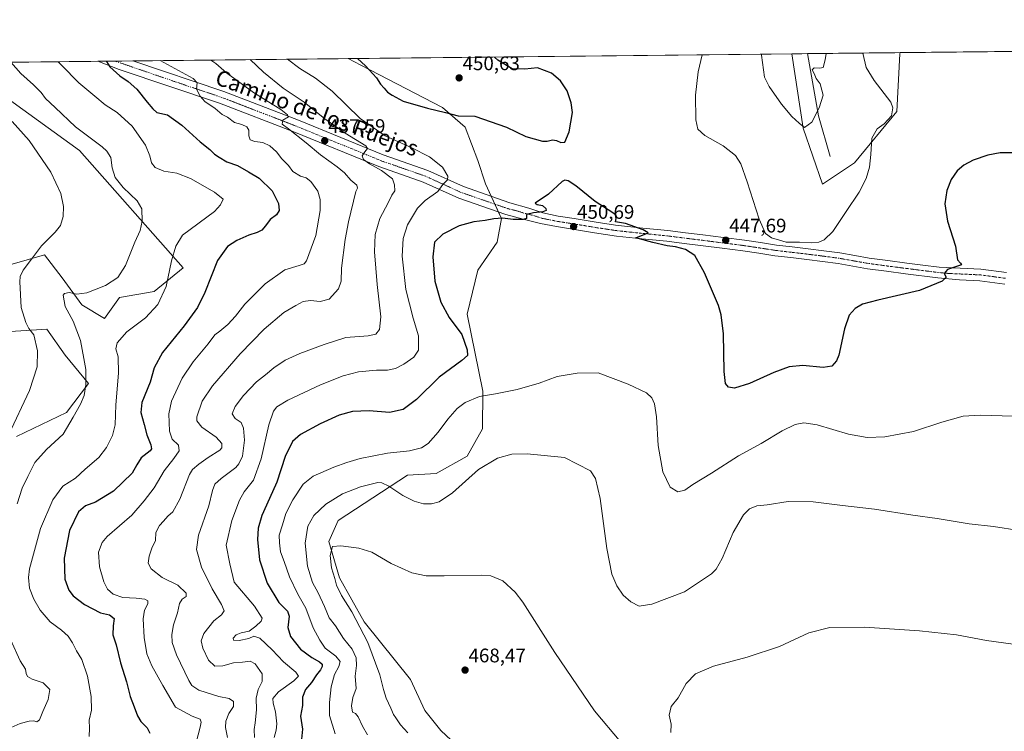
# Model space of a CAD drawing. Units: metres. Extents: x 574644 to 577220, y 4688018 to 4689533.
# Drawn here: x 575205 to 575706, y 4689170 to 4689533 of the extents above; entities that cross this region are included whole.
import ezdxf
from ezdxf.enums import TextEntityAlignment as Align

# ---------------------------------------------------------------- set-up
doc = ezdxf.new("R2010")
doc.units = ezdxf.units.M
doc.header["$MEASUREMENT"] = 0
doc.linetypes.add('TRAZO_Y_PUNTO', pattern=[1, 0.5, -0.25, 0, -0.25])
for name, color, linetype, lineweight in [('Camino', 19, 'Continuous', 0), ('Camino Cxs', 19, 'Continuous', 0), ('Camino eje', 39, 'TRAZO_Y_PUNTO', 13), ('Carátula', 7, 'Continuous', 5), ('Comarca CxS', 133, 'Continuous', 0), ('Comunidad Autónoma CxS', 142, 'Continuous', 0), ('Corriente natural lineal', 142, 'Continuous', 13), ('Cultivos herbáceos CxS', 92, 'Continuous', 0), ('Curva de nivel maestra', 36, 'Continuous', 30), ('Curva de nivel normal', 36, 'Continuous', 0), ('Matorral', 135, 'Continuous', 0), ('Matorral CxS', 135, 'Continuous', 0), ('Municipio CxS', 142, 'Continuous', 0), ('Provincia CxS', 1, 'Continuous', 0), ('Punto de cota en terreno', 7, 'Continuous', 0), ('Rótulo de punto de cota en terreno', 19, 'Continuous', 0), ('Texto cartográfico', 19, 'Continuous', 0)]:
    doc.layers.add(name, color=color, linetype=linetype, lineweight=lineweight)
doc.styles.add('Arial', font='txt', dxfattribs={"height": 0.2})

# ---------------------------------------------------------------- blocks, each defined once
blk = doc.blocks.new('*U150')
at = {"layer": 'Cultivos herbáceos CxS', "color": 92, "linetype": 'Continuous', "lineweight": 0}
for points in [[(575183.83, 4689372.97, 405.2), (575218.48, 4689375.28, 411.28), (575227.85, 4689361.96, 412.39), (575239.6, 4689347.6, 415.13), (575228.48, 4689332.74, 413.78), (575203.08, 4689320.58, 410.58)], [(575193.17, 4689496.56, 411.07), (575235.12, 4689466.34, 413.06), (575235.12, 4689466.34, 413.06), (575287.87, 4689406.48, 421.41), (575273.15, 4689394.53, 418.37), (575255.44, 4689391.45, 416.17), (575247.74, 4689380.67, 417.61), (575236.19, 4689387.6, 415.87), (575226.18, 4689401.47, 413.49), (575217.21, 4689413.2, 410.63), (575199.61, 4689408.02, 408.38)]]:
    blk.add_polyline3d(points, dxfattribs=at)
blk = doc.blocks.new('*U151')
at = {"layer": 'Matorral CxS', "color": 135, "linetype": 'Continuous', "lineweight": 0}
blk.add_polyline3d([(575629.64, 4689460, 443.8), (575613.45, 4689449.18, 442.78), (575603.46, 4689477.72, 440.14), (575597.7, 4689515.55, 437.85), (575652.85, 4689516.15, 447.62), (575652.74, 4689515.47, 447.61), (575651.2, 4689486.2, 445.23), (575629.64, 4689460, 443.8)], close=True, dxfattribs=at)
for points in [[(575203.08, 4689320.58, 410.58), (575228.48, 4689332.74, 413.78), (575239.6, 4689347.6, 415.13), (575227.85, 4689361.96, 412.39), (575218.48, 4689375.28, 411.28), (575183.83, 4689372.97, 405.2)], [(575199.61, 4689408.02, 408.38), (575217.21, 4689413.2, 410.63), (575226.18, 4689401.47, 413.49), (575236.19, 4689387.6, 415.87), (575247.74, 4689380.67, 417.61), (575255.44, 4689391.45, 416.17), (575273.15, 4689394.53, 418.37), (575287.87, 4689406.48, 421.41), (575235.12, 4689466.34, 413.06), (575193.17, 4689496.56, 411.07)], [(575186.05, 4689511.11, 411.94), (575371.94, 4689513.11, 449.42), (575378.25, 4689509.69, 449.69), (575419.83, 4689488.13, 450.13), (575431.37, 4689478.11, 449.79), (575437.86, 4689461.23, 448.17), (575441.77, 4689449.22, 447.89), (575449.94, 4689431.63, 449.71), (575447.66, 4689419.51, 451.69), (575437.92, 4689405.32, 452.71), (575432.53, 4689382.98, 451.72), (575432.53, 4689382.98, 451.72), (575440.41, 4689343.73, 454.43), (575440.23, 4689324.43, 457.88), (575432.53, 4689310.57, 458.93), (575416.74, 4689301.71, 458.05), (575402.11, 4689300.94, 457.98), (575366.7, 4689277.83, 463.41), (575362.07, 4689267.04, 464.43), (575367.46, 4689248.56, 465.57), (575380.07, 4689226.11, 466.13), (575403.58, 4689196.76, 468.76), (575410.91, 4689181.03, 468.95), (575419.05, 4689170.75, 469.76), (575442.15, 4689149.18, 469.59)]]:
    blk.add_polyline3d(points, dxfattribs=at)
blk = doc.blocks.new('*U154')
at = {"layer": 'Curva de nivel normal', "color": 36, "linetype": 'Continuous', "lineweight": 0}
for points in [[(575301.88, 4689512.36, 435), (575304.45, 4689510.6, 435), (575309.86, 4689505.92, 435), (575323.68, 4689495.82, 435), (575337.5, 4689487.22, 435), (575340.9, 4689484.51, 435), (575341.46, 4689483.44, 435), (575338.65, 4689481.74, 435), (575338.19, 4689479.78, 435), (575341.49, 4689477.26, 435), (575350.48, 4689470.24, 435), (575357.7, 4689464.06, 435), (575366.33, 4689458.03, 435), (575370.02, 4689454.99, 435), (575373.17, 4689451.24, 435), (575376.24, 4689448.69, 435), (575376.57, 4689447.12, 435), (575375.75, 4689445.48, 435), (575371.99, 4689429.94, 435), (575370.41, 4689420.94, 435), (575368.5, 4689406.28, 435), (575368.37, 4689399.76, 435), (575367, 4689395.79, 435), (575362.21, 4689390.55, 435), (575357.61, 4689389.4, 435), (575352.64, 4689389.82, 435), (575348.88, 4689389.32, 435), (575345.23, 4689387.34, 435), (575339.07, 4689383.68, 435), (575329.12, 4689375.26, 435), (575316.84, 4689362.73, 435), (575302.79, 4689346.4, 435), (575297.51, 4689338.59, 435), (575294.8, 4689330.51, 435), (575294.89, 4689328.48, 435), (575297.36, 4689325.26, 435), (575304.61, 4689320.24, 435), (575307.56, 4689317.02, 435), (575307.48, 4689314.8, 435), (575306.56, 4689313.57, 435), (575300.55, 4689309.79, 435), (575295.76, 4689306.43, 435), (575292.68, 4689303.82, 435), (575291.05, 4689301.23, 435), (575286.19, 4689288.58, 435), (575282.58, 4689282.21, 435), (575279.98, 4689279.93, 435), (575277.87, 4689277.48, 435), (575275.74, 4689275.24, 435), (575274, 4689271.63, 435), (575273.71, 4689267.63, 435), (575271.87, 4689263.63, 435), (575270.5, 4689259.64, 435), (575270.11, 4689255.99, 435), (575271.48, 4689253.1, 435), (575277.21, 4689248.75, 435), (575285.08, 4689244.82, 435), (575289.45, 4689240.71, 435), (575289.46, 4689239.07, 435), (575287.3, 4689237.62, 435), (575285.97, 4689235.42, 435), (575284.9, 4689230.69, 435), (575282.86, 4689224.6, 435), (575282.01, 4689219.72, 435), (575282.24, 4689215.62, 435), (575284.44, 4689209.28, 435), (575290.69, 4689196.22, 435), (575292.24, 4689193.69, 435), (575295.84, 4689191.26, 435), (575305.95, 4689188.04, 435), (575311.27, 4689187.02, 435), (575313.49, 4689185.5, 435), (575313.4, 4689183, 435), (575311.19, 4689179.46, 435), (575309.56, 4689175.46, 435), (575309.43, 4689172.38, 435), (575310.36, 4689167.18, 435)], [(575301.88, 4689512.36, 435)]]:
    blk.add_polyline3d(points, dxfattribs=at)
blk = doc.blocks.new('*U160')
at = {"layer": 'Curva de nivel normal', "color": 36, "linetype": 'Continuous', "lineweight": 0}
for points in [[(575224.23, 4689511.52, 420), (575225.96, 4689509.72, 420), (575234.74, 4689500.72, 420), (575242.96, 4689494.02, 420), (575248.07, 4689489.57, 420), (575254.19, 4689485.7, 420), (575261.88, 4689478.74, 420), (575268.65, 4689468.95, 420), (575270.9, 4689463.61, 420), (575271.69, 4689459.94, 420), (575273.56, 4689457.61, 420), (575277.96, 4689455.82, 420), (575284.57, 4689454.71, 420), (575291.6, 4689451.99, 420), (575303.88, 4689445.14, 420), (575308.14, 4689441.51, 420), (575306.91, 4689438.58, 420), (575303.88, 4689435.14, 420), (575287.52, 4689423.12, 420), (575284.06, 4689417.49, 420), (575281.95, 4689410.09, 420), (575279.15, 4689397, 420), (575274.94, 4689387.9, 420), (575268.76, 4689381.09, 420), (575259.2, 4689373.9, 420), (575254.32, 4689368.29, 420), (575253.51, 4689365.29, 420), (575254.72, 4689361.21, 420), (575254.97, 4689352.86, 420), (575253.56, 4689336.69, 420), (575253.22, 4689326.49, 420), (575251.86, 4689321.1, 420), (575248.88, 4689315, 420), (575244.89, 4689309.87, 420), (575237.95, 4689304, 420), (575233.1, 4689299.39, 420), (575226.64, 4689295.23, 420), (575221.42, 4689288.3, 420), (575215.28, 4689273.7, 420), (575209.66, 4689253.14, 420), (575209.07, 4689248.66, 420), (575209.59, 4689243.37, 420), (575211.78, 4689237.68, 420), (575215.07, 4689232.17, 420), (575220.2, 4689226.1, 420), (575225.9, 4689221.87, 420), (575229.24, 4689218.91, 420), (575231.58, 4689215.44, 420), (575233.55, 4689211.32, 420), (575236.22, 4689206.96, 420), (575239.1, 4689198.5, 420), (575241.05, 4689188.12, 420), (575241.1, 4689181.22, 420), (575240.04, 4689175.97, 420), (575240.12, 4689171.95, 420), (575239.96, 4689167.72, 420)], [(575224.23, 4689511.52, 420)]]:
    blk.add_polyline3d(points, dxfattribs=at)
blk = doc.blocks.new('*U162')
at = {"layer": 'Curva de nivel normal', "color": 36, "linetype": 'Continuous', "lineweight": 0}
for points in [[(575276.18, 4689512.08, 430), (575292.93, 4689502.96, 430), (575294.96, 4689500.69, 430), (575294.7, 4689497.62, 430), (575296.53, 4689493.94, 430), (575298.89, 4689491.25, 430), (575304.17, 4689487.68, 430), (575307.74, 4689484.62, 430), (575310.38, 4689483.22, 430), (575313.92, 4689480.48, 430), (575317.65, 4689479.58, 430), (575320.22, 4689478.33, 430), (575321.21, 4689476.73, 430), (575321.28, 4689473.83, 430), (575321.96, 4689471.66, 430), (575324.34, 4689470.8, 430), (575328.5, 4689470.31, 430), (575331.97, 4689468.68, 430), (575335.29, 4689465.58, 430), (575338.15, 4689462.08, 430), (575341.4, 4689458.66, 430), (575343.64, 4689455.62, 430), (575347.54, 4689453.13, 430), (575350.45, 4689452.36, 430), (575352.94, 4689450.44, 430), (575356.39, 4689445.56, 430), (575357.56, 4689441.28, 430), (575357.64, 4689435.64, 430), (575355.44, 4689422.94, 430), (575350.7, 4689410.02, 430), (575349.51, 4689408.47, 430), (575346.92, 4689407.72, 430), (575339.55, 4689405.5, 430), (575329.55, 4689398.36, 430), (575319.33, 4689388.06, 430), (575314.51, 4689381.83, 430), (575310.68, 4689377.62, 430), (575306.45, 4689374.16, 430), (575303.9, 4689372.34, 430), (575300.55, 4689367.76, 430), (575292.88, 4689358.6, 430), (575287.37, 4689350.28, 430), (575281.93, 4689338.62, 430), (575280.52, 4689332.11, 430), (575280.89, 4689323.26, 430), (575282.3, 4689319.21, 430), (575285.43, 4689316.09, 430), (575285.84, 4689313.33, 430), (575283.12, 4689309.32, 430), (575278.15, 4689303.08, 430), (575273.01, 4689294.38, 430), (575268.06, 4689287.85, 430), (575261.66, 4689280.51, 430), (575249.23, 4689269.61, 430), (575246.67, 4689266.58, 430), (575244.71, 4689261.62, 430), (575245.19, 4689254.23, 430), (575247.38, 4689246.46, 430), (575249.31, 4689242.8, 430), (575252.18, 4689240.27, 430), (575257.06, 4689238.55, 430), (575263.99, 4689238.24, 430), (575268.33, 4689237.63, 430), (575269.8, 4689236.8, 430), (575269.87, 4689235.23, 430), (575268.2, 4689232.08, 430), (575267.45, 4689227.6, 430), (575267.97, 4689218.12, 430), (575269.43, 4689209.85, 430), (575271.9, 4689203.64, 430), (575277.53, 4689193.77, 430), (575283.89, 4689182.73, 430), (575292.49, 4689178.07, 430), (575296.48, 4689176.63, 430), (575297.03, 4689175.04, 430), (575296.58, 4689172.48, 430), (575292.32, 4689156.14, 430)], [(575276.18, 4689512.08, 430)]]:
    blk.add_polyline3d(points, dxfattribs=at)
blk = doc.blocks.new('*U163')
at = {"layer": 'Curva de nivel normal', "color": 36, "linetype": 'Continuous', "lineweight": 0}
for points in [[(575321.93, 4689512.57, 440), (575328.76, 4689506.12, 440), (575338.76, 4689497.99, 440), (575349.42, 4689490.94, 440), (575359.99, 4689482.39, 440), (575370.42, 4689475.15, 440), (575380.88, 4689468.65, 440), (575381.67, 4689467.3, 440), (575380.27, 4689465.63, 440), (575379.06, 4689463.61, 440), (575379.71, 4689461.62, 440), (575382.66, 4689459.47, 440), (575388.77, 4689456.16, 440), (575394.46, 4689451.86, 440), (575395.39, 4689448.76, 440), (575395.55, 4689445.82, 440), (575394.09, 4689443.45, 440), (575392.18, 4689439.64, 440), (575388.02, 4689431.7, 440), (575385.65, 4689423.45, 440), (575385.32, 4689414.72, 440), (575386.65, 4689398.05, 440), (575388.53, 4689381.46, 440), (575387.77, 4689375.03, 440), (575385.93, 4689372.65, 440), (575382.08, 4689371.93, 440), (575370.72, 4689370.97, 440), (575359.72, 4689367.44, 440), (575347.33, 4689362.91, 440), (575339.78, 4689359.44, 440), (575334.03, 4689355.62, 440), (575329.84, 4689351.92, 440), (575325.21, 4689348.4, 440), (575318.55, 4689341.53, 440), (575314.28, 4689335.82, 440), (575312.81, 4689332.19, 440), (575314.27, 4689329.67, 440), (575317.34, 4689327.62, 440), (575318.65, 4689324.88, 440), (575319.08, 4689318.65, 440), (575318, 4689310.47, 440), (575316.26, 4689306.57, 440), (575314.6, 4689304.78, 440), (575307.21, 4689299.19, 440), (575304.04, 4689296.24, 440), (575302.87, 4689293.08, 440), (575300.85, 4689285.3, 440), (575295.63, 4689270.34, 440), (575294.6, 4689262.92, 440), (575297.18, 4689253.93, 440), (575302.57, 4689242.99, 440), (575307.39, 4689234.96, 440), (575308.66, 4689231.68, 440), (575307.43, 4689229.68, 440), (575303.46, 4689226.73, 440), (575298.32, 4689220.12, 440), (575296.94, 4689216.46, 440), (575297.8, 4689212.78, 440), (575300.76, 4689206.55, 440), (575304.02, 4689203.62, 440), (575308.13, 4689203.79, 440), (575313.53, 4689205.2, 440), (575318, 4689205.66, 440), (575322.03, 4689206.12, 440), (575324.54, 4689204.76, 440), (575328.12, 4689199.58, 440), (575328.06, 4689195.82, 440), (575326.05, 4689191.71, 440), (575325.02, 4689187.3, 440), (575325.11, 4689181.3, 440), (575324.59, 4689174.64, 440), (575324.03, 4689171.31, 440), (575324.25, 4689167.25, 440)], [(575321.93, 4689512.57, 440)], [(575615.21, 4689515.74, 440), (575614.78, 4689512.5, 440), (575613.72, 4689508.57, 440), (575611.96, 4689508.19, 440), (575609.2, 4689508.33, 440), (575608.07, 4689507.44, 440), (575609.08, 4689505.51, 440), (575610.22, 4689503, 440), (575612.19, 4689500.17, 440), (575613.07, 4689497.08, 440), (575613.65, 4689494.56, 440), (575611.61, 4689488.06, 440), (575607.9, 4689480.64, 440), (575604.2, 4689478.05, 440), (575601.5, 4689480.28, 440), (575597.77, 4689483.63, 440), (575592.41, 4689489.83, 440), (575586.13, 4689498.83, 440), (575583.86, 4689503.61, 440), (575582.25, 4689514.86, 440), (575582.22, 4689515.38, 440)]]:
    blk.add_polyline3d(points, dxfattribs=at)
blk = doc.blocks.new('*U164')
at = {"layer": 'Curva de nivel normal', "color": 36, "linetype": 'Continuous', "lineweight": 0}
for points in [[(575341.05, 4689512.78, 445), (575347.31, 4689508.04, 445), (575355.26, 4689503.18, 445), (575363.67, 4689496.53, 445), (575377.98, 4689482.58, 445), (575390.62, 4689473.83, 445), (575403.88, 4689467.88, 445), (575413.25, 4689463, 445), (575419.87, 4689457.71, 445), (575422.54, 4689453.28, 445), (575422.44, 4689451.38, 445), (575420.02, 4689449.04, 445), (575417.59, 4689445.34, 445), (575411.06, 4689440.88, 445), (575407.08, 4689436.88, 445), (575402.05, 4689428.4, 445), (575399.93, 4689421.46, 445), (575399.44, 4689412.51, 445), (575401.2, 4689395.39, 445), (575404.97, 4689380.83, 445), (575407.71, 4689371.87, 445), (575407.71, 4689364.64, 445), (575405.23, 4689360.99, 445), (575400.21, 4689357.4, 445), (575395.96, 4689355.2, 445), (575391.89, 4689354.37, 445), (575386.3, 4689354.44, 445), (575377.16, 4689353.52, 445), (575369.31, 4689351.4, 445), (575357.82, 4689346.88, 445), (575341.12, 4689339.1, 445), (575335.52, 4689335.68, 445), (575333.82, 4689333.43, 445), (575331.55, 4689326.56, 445), (575327.55, 4689309.26, 445), (575323.66, 4689298.37, 445), (575318.91, 4689292.34, 445), (575316.46, 4689288.06, 445), (575312.56, 4689277.78, 445), (575309.8, 4689265.21, 445), (575311.59, 4689255.62, 445), (575313.88, 4689246.38, 445), (575324.14, 4689234.13, 445), (575328, 4689227.96, 445), (575327.5, 4689226.4, 445), (575324.84, 4689223.86, 445), (575321.44, 4689221.39, 445), (575317.31, 4689220.49, 445), (575314.77, 4689219.45, 445), (575313.25, 4689217.82, 445), (575313.46, 4689216.82, 445), (575316.4, 4689216.6, 445), (575321.21, 4689217.62, 445), (575323.88, 4689218.79, 445), (575326.84, 4689217.84, 445), (575333.11, 4689211.93, 445), (575338.86, 4689205.84, 445), (575345.3, 4689200.5, 445), (575346.62, 4689198.49, 445), (575344.17, 4689196.14, 445), (575336.35, 4689190.46, 445), (575333.54, 4689187.15, 445), (575333.62, 4689184.71, 445), (575334.88, 4689180.3, 445), (575335.48, 4689174.24, 445), (575335.14, 4689170.9, 445), (575334.26, 4689167.23, 445)], [(575633.95, 4689515.94, 445), (575635.68, 4689508.56, 445), (575639.6, 4689501.9, 445), (575648.14, 4689490.94, 445), (575649.26, 4689488.01, 445), (575648.44, 4689483.94, 445), (575644.72, 4689479.94, 445), (575641.26, 4689477.28, 445), (575638.46, 4689472.61, 445), (575637.9, 4689464.28, 445), (575637.29, 4689457.71, 445), (575635.59, 4689452.02, 445), (575631.96, 4689445.04, 445), (575625.35, 4689435.28, 445), (575618.68, 4689425.07, 445), (575614.26, 4689420.76, 445), (575611.53, 4689419.54, 445), (575607.54, 4689419.23, 445), (575601.59, 4689419.54, 445), (575594.88, 4689419.62, 445), (575591.39, 4689420.54, 445), (575587.39, 4689421.77, 445), (575584.39, 4689423.94, 445), (575581.13, 4689431.29, 445), (575574.97, 4689450.38, 445), (575571.87, 4689459.42, 445), (575569.15, 4689463.74, 445), (575562.85, 4689468.62, 445), (575553.48, 4689473.96, 445), (575549.84, 4689477.24, 445), (575548.88, 4689481.9, 445), (575548.68, 4689494.56, 445), (575550.08, 4689506.4, 445), (575552.09, 4689515.06, 445)], [(575341.05, 4689512.78, 445)]]:
    blk.add_polyline3d(points, dxfattribs=at)
blk = doc.blocks.new('*U166')
at = {"layer": 'Curva de nivel normal', "color": 36, "linetype": 'Continuous', "lineweight": 0}
blk.add_polyline3d([(575200.84, 4689481.12, 410), (575209.4, 4689471.34, 410), (575220.4, 4689455.3, 410), (575225.52, 4689444.35, 410), (575226.87, 4689437.81, 410), (575226.7, 4689432.66, 410), (575225.32, 4689428.12, 410), (575222.6, 4689424.61, 410), (575215.67, 4689417.78, 410), (575210.72, 4689410.87, 410), (575206.46, 4689405.4, 410), (575204.94, 4689402.1, 410), (575204.64, 4689399.36, 410), (575205.35, 4689386.36, 410), (575207.76, 4689378.68, 410), (575209.2, 4689375.68, 410), (575211.77, 4689372.33, 410), (575213.73, 4689364.23, 410), (575213.51, 4689356.02, 410), (575209.54, 4689344.03, 410), (575199, 4689321.31, 410)], dxfattribs=at)
blk = doc.blocks.new('*U167')
at = {"layer": 'Curva de nivel normal', "color": 36, "linetype": 'Continuous', "lineweight": 0}
for points in [[(575200.18, 4689511.26, 415), (575205.28, 4689505.47, 415), (575211.6, 4689499.78, 415), (575215.5, 4689495.89, 415), (575217.8, 4689492.86, 415), (575222.66, 4689488.19, 415), (575233.04, 4689478.34, 415), (575246.54, 4689468.08, 415), (575249.05, 4689465.9, 415), (575250.99, 4689462.71, 415), (575251.68, 4689457.4, 415), (575253.21, 4689452.6, 415), (575257.38, 4689447.4, 415), (575264.5, 4689440.56, 415), (575266.86, 4689436.58, 415), (575266.9, 4689430.28, 415), (575266.04, 4689425.61, 415), (575263.26, 4689419.61, 415), (575258.42, 4689407.62, 415), (575254.65, 4689401.62, 415), (575248.38, 4689397.52, 415), (575238.73, 4689393.74, 415), (575233.78, 4689393.09, 415), (575229.87, 4689393.88, 415), (575227.41, 4689393.5, 415), (575226.68, 4689392.6, 415), (575227.73, 4689386.82, 415), (575231.89, 4689379.26, 415), (575235.6, 4689369.55, 415), (575237.3, 4689360.25, 415), (575238.24, 4689354.63, 415), (575238.33, 4689346.97, 415), (575237.42, 4689341.44, 415), (575235.5, 4689336.96, 415), (575231.89, 4689330.48, 415), (575226.83, 4689321.69, 415), (575218.3, 4689313.91, 415), (575212.32, 4689307.29, 415), (575208.85, 4689300.19, 415), (575205.96, 4689294.23, 415), (575203.29, 4689286.2, 415)], [(575199.98, 4689217.18, 415), (575204.86, 4689206.27, 415), (575207.6, 4689202.04, 415), (575207.9, 4689199.78, 415), (575208.56, 4689198.24, 415), (575210.89, 4689196.94, 415), (575216.52, 4689195.05, 415), (575220.03, 4689191.63, 415), (575219.14, 4689186.55, 415), (575216.41, 4689180.46, 415), (575214.68, 4689176.2, 415), (575213.34, 4689175.26, 415), (575211.89, 4689175.67, 415), (575209.39, 4689175.58, 415), (575204.8, 4689174.37, 415), (575200.35, 4689172.27, 415)]]:
    blk.add_polyline3d(points, dxfattribs=at)
blk = doc.blocks.new('*U169')
at = {"layer": 'Curva de nivel maestra', "color": 36, "linetype": 'Continuous', "lineweight": 30}
for points in [[(575376.58, 4689513.16, 450), (575380.76, 4689509.49, 450), (575386.22, 4689503.28, 450), (575388.3, 4689500.03, 450), (575390.27, 4689498.03, 450), (575391.97, 4689496.04, 450), (575394.21, 4689494.52, 450), (575399.82, 4689491.44, 450), (575412.32, 4689487.78, 450), (575421.48, 4689485.67, 450), (575427.87, 4689483.94, 450), (575436.32, 4689483.84, 450), (575452.5, 4689478.12, 450), (575462.36, 4689473.4, 450), (575470.89, 4689471.04, 450), (575473.24, 4689470.98, 450), (575475.92, 4689471.66, 450), (575478, 4689471.41, 450), (575480.2, 4689470.37, 450), (575482.2, 4689470.61, 450), (575484.42, 4689475.75, 450), (575486.05, 4689485.61, 450), (575485.38, 4689490.52, 450), (575483.36, 4689496.75, 450), (575480.03, 4689501.86, 450), (575475.44, 4689505.76, 450), (575468.25, 4689508.34, 450), (575461.79, 4689507.78, 450), (575455.28, 4689507.96, 450), (575448.05, 4689512.3, 450), (575446.3, 4689513.92, 450)], [(575376.58, 4689513.16, 450)]]:
    blk.add_polyline3d(points, dxfattribs=at)
blk = doc.blocks.new('*U170')
at = {"layer": 'Curva de nivel maestra', "color": 36, "linetype": 'Continuous', "lineweight": 30}
for points in [[(575248.96, 4689511.79, 425), (575248.89, 4689511.61, 425), (575250.56, 4689508.96, 425), (575255.6, 4689504.36, 425), (575259.91, 4689501.42, 425), (575264.28, 4689497.5, 425), (575269.58, 4689490.94, 425), (575272.48, 4689487.6, 425), (575274.47, 4689485.66, 425), (575279.93, 4689484.45, 425), (575287.22, 4689479.23, 425), (575296.47, 4689470.73, 425), (575301.5, 4689466.8, 425), (575303.88, 4689464.46, 425), (575306.21, 4689462.92, 425), (575310.14, 4689460.49, 425), (575315.48, 4689458.63, 425), (575321.1, 4689455.39, 425), (575326.48, 4689452.14, 425), (575333.17, 4689445.8, 425), (575336.44, 4689439.34, 425), (575336.72, 4689435.79, 425), (575335.41, 4689433.57, 425), (575332.21, 4689431.12, 425), (575329.83, 4689427.9, 425), (575327.87, 4689425.74, 425), (575325.53, 4689424.46, 425), (575321.28, 4689423.2, 425), (575315.16, 4689420.46, 425), (575310.48, 4689417.32, 425), (575305.33, 4689410.18, 425), (575298.88, 4689393.98, 425), (575295.21, 4689386.23, 425), (575288.44, 4689376.95, 425), (575277.29, 4689363.39, 425), (575273.14, 4689355.61, 425), (575271.06, 4689348.32, 425), (575266.88, 4689337.92, 425), (575266.27, 4689332.79, 425), (575268.07, 4689326.65, 425), (575269.28, 4689321.38, 425), (575271.41, 4689316.29, 425), (575271.74, 4689314.21, 425), (575271.07, 4689313.29, 425), (575266.49, 4689309.66, 425), (575264.34, 4689306.1, 425), (575261.94, 4689301.95, 425), (575252.36, 4689292.73, 425), (575243.3, 4689287.03, 425), (575238.05, 4689285.25, 425), (575234.64, 4689282.26, 425), (575229.98, 4689272.63, 425), (575227.24, 4689258.54, 425), (575227.61, 4689247.92, 425), (575229.57, 4689242.2, 425), (575231.85, 4689239.31, 425), (575237.68, 4689234.94, 425), (575245.79, 4689230.73, 425), (575250.3, 4689229.63, 425), (575252.65, 4689227.77, 425), (575252.26, 4689224.02, 425), (575251.98, 4689219.58, 425), (575253.79, 4689214.36, 425), (575255.93, 4689205.28, 425), (575258.96, 4689195.58, 425), (575260.83, 4689188.1, 425), (575262.98, 4689182.82, 425), (575264.55, 4689178.19, 425), (575266.38, 4689175.35, 425), (575269.56, 4689172.13, 425), (575270.92, 4689169.35, 425)], [(575248.96, 4689511.79, 425)]]:
    blk.add_polyline3d(points, dxfattribs=at)
blk = doc.blocks.new('5PATER')
at = {"layer": 'Carátula', "linetype": 'Continuous', "lineweight": 5}
h = blk.add_hatch(color=250, dxfattribs=at)
edge = h.paths.add_edge_path()
edge.add_ellipse((0, 0.01), major_axis=(-1.33, -1.34), ratio=0.999422, start_angle=0, end_angle=360)
blk = doc.blocks.new('*U173')
at = {"layer": 'Camino Cxs', "color": 19, "linetype": 'Continuous', "lineweight": 0}
blk.add_polyline3d([(575706.12, 4689398.19, 451.37), (575693.53, 4689399.9, 450.72), (575683.12, 4689400.36, 450.44), (575672.03, 4689401.4, 449.8), (575655.57, 4689403.48, 448.41), (575645.9, 4689404.73, 448.01), (575636.24, 4689406.05, 447.61), (575628.82, 4689407.35, 447), (575621.39, 4689408.66, 446.35), (575613.41, 4689409.74, 446.05), (575605.42, 4689410.75, 445.7), (575597.27, 4689411.69, 445.58), (575589.13, 4689412.66, 445.77), (575580.97, 4689413.91, 446.11), (575572.82, 4689415.15, 446.8), (575562.25, 4689416.5, 448.05), (575542.89, 4689418.94, 449.09), (575534.08, 4689420.04, 449.61), (575521.31, 4689421.34, 450.25), (575508.54, 4689422.68, 450.26), (575497.31, 4689424.35, 450.36), (575486.1, 4689426.21, 450.75), (575477.88, 4689427.48, 450.51), (575469.74, 4689429.11, 450.36), (575460.95, 4689431.38, 450.22), (575452.15, 4689433.65, 449.16), (575428.19, 4689441.96, 446.66), (575410.09, 4689450.22, 443.55), (575387.46, 4689458.09, 440.49), (575344.23, 4689475.75, 434.74), (575306.39, 4689490.36, 430.76), (575255.26, 4689507.52, 425.4), (575244.45, 4689511.73, 424.11), (575244.43, 4689511.74, 424.11), (575262.16, 4689511.93, 426.15), (575308.55, 4689496.35, 431.39), (575346.58, 4689481.67, 435.94), (575389.71, 4689464.06, 440.94), (575412.47, 4689456.14, 443.71), (575430.56, 4689447.88, 446.01), (575454.24, 4689439.67, 449.02), (575463.85, 4689436.88, 449.66), (575470.97, 4689434.46, 450.14), (575478.84, 4689432.88, 450.17), (575486.97, 4689431.62, 450.24), (575498.16, 4689429.77, 450.36), (575507.96, 4689428.31, 450.13), (575521.87, 4689426.79, 449.76), (575534.7, 4689425.49, 449.42), (575543.57, 4689424.38, 449.11), (575552.37, 4689423.27, 448.29), (575562.94, 4689421.94, 447.56), (575573.58, 4689420.58, 446.6), (575581.8, 4689419.33, 446), (575589.87, 4689418.1, 445.72), (575597.91, 4689417.14, 445.32), (575606.08, 4689416.19, 445.46), (575614.12, 4689415.18, 445.86), (575622.24, 4689414.08, 446.33), (575629.77, 4689412.75, 446.62), (575637.08, 4689411.47, 447.11), (575646.62, 4689410.17, 447.95), (575656.26, 4689408.92, 448.54), (575664.49, 4689407.88, 448.95), (575672.72, 4689406.85, 449.32), (575683.39, 4689406.37, 450.09), (575694.06, 4689405.9, 450.77), (575706.97, 4689404.15, 451.11)], dxfattribs=at)
blk = doc.blocks.new('*U175')
at = {"layer": 'Camino eje', "color": 39, "linetype": 'TRAZO_Y_PUNTO', "lineweight": 13}
blk.add_polyline3d([(575706.55, 4689401.17, 451.15), (575693.8, 4689402.9, 450.77), (575683.26, 4689403.37, 450.44), (575677.92, 4689403.61, 450.07), (575672.38, 4689404.13, 449.67), (575668.26, 4689404.64, 449.37), (575655.92, 4689406.2, 448.49), (575646.26, 4689407.45, 448.1), (575636.66, 4689408.76, 447.44), (575629.3, 4689410.05, 446.77), (575621.82, 4689411.37, 446.38), (575613.77, 4689412.46, 446.16), (575609.77, 4689412.97, 446.07), (575605.75, 4689413.47, 445.99), (575601.67, 4689413.95, 445.84), (575597.59, 4689414.42, 445.68), (575589.5, 4689415.38, 445.8), (575585.42, 4689416.01, 445.95), (575573.2, 4689417.87, 446.88), (575562.6, 4689419.22, 447.85), (575552.03, 4689420.55, 448.45), (575543.23, 4689421.66, 449.12), (575534.39, 4689422.77, 449.65), (575527.98, 4689423.42, 449.89), (575521.59, 4689424.07, 449.99), (575511.59, 4689425.11, 450.14), (575508.25, 4689425.5, 450.14), (575497.74, 4689427.06, 450.38), (575492.13, 4689427.99, 450.52), (575486.54, 4689428.92, 450.51), (575478.36, 4689430.18, 450.27), (575474.43, 4689430.97, 450.22), (575470.36, 4689431.79, 450.22), (575466.8, 4689433, 450.16), (575462.4, 4689434.13, 449.83), (575457.6, 4689435.53, 449.42), (575453.2, 4689436.66, 449.09), (575429.38, 4689444.92, 446.31), (575420.33, 4689449.05, 444.99), (575411.28, 4689453.18, 443.72), (575399.9, 4689457.14, 442.1), (575388.59, 4689461.08, 440.81), (575366.97, 4689469.91, 438.45), (575345.41, 4689478.71, 435.74), (575307.47, 4689493.36, 431.43), (575284.28, 4689501.15, 428.86), (575253.23, 4689511.83, 425.24)], dxfattribs=at)

msp = doc.modelspace()

# ---------------------------------------------------------------- linework, layer by layer
at = {"layer": 'Camino', "color": 19, "linetype": 'Continuous', "lineweight": 0}
for points in [[(575244.43, 4689511.74, 424.11), (575262.16, 4689511.93, 426.15)], [(575706.12, 4689398.19, 451.37), (575693.53, 4689399.9, 450.72), (575683.12, 4689400.36, 450.44), (575672.03, 4689401.4, 449.8), (575655.57, 4689403.48, 448.41), (575645.9, 4689404.73, 448.01), (575636.24, 4689406.05, 447.61), (575628.82, 4689407.35, 447), (575621.39, 4689408.66, 446.35), (575613.41, 4689409.74, 446.05), (575605.42, 4689410.75, 445.7), (575597.27, 4689411.69, 445.58), (575589.13, 4689412.66, 445.77), (575580.97, 4689413.91, 446.11), (575572.82, 4689415.15, 446.8), (575562.25, 4689416.5, 448.05), (575542.89, 4689418.94, 449.09), (575534.08, 4689420.04, 449.61), (575521.31, 4689421.34, 450.25), (575508.54, 4689422.68, 450.26), (575497.31, 4689424.35, 450.36), (575486.1, 4689426.21, 450.75), (575477.88, 4689427.48, 450.51), (575469.74, 4689429.11, 450.36), (575460.95, 4689431.38, 450.22), (575452.15, 4689433.65, 449.16), (575428.19, 4689441.96, 446.66), (575410.09, 4689450.22, 443.55), (575387.46, 4689458.09, 440.49), (575344.23, 4689475.75, 434.74), (575306.39, 4689490.36, 430.76), (575255.26, 4689507.52, 425.4), (575244.45, 4689511.73, 424.11), (575244.43, 4689511.74, 424.11)], [(575262.16, 4689511.93, 426.15), (575308.55, 4689496.35, 431.39), (575346.58, 4689481.67, 435.94), (575389.71, 4689464.06, 440.94), (575412.47, 4689456.14, 443.71), (575430.56, 4689447.88, 446.01), (575454.24, 4689439.67, 449.02), (575463.85, 4689436.88, 449.66), (575470.97, 4689434.46, 450.14), (575478.84, 4689432.88, 450.17), (575486.97, 4689431.62, 450.24), (575498.16, 4689429.77, 450.36), (575507.96, 4689428.31, 450.13), (575521.87, 4689426.79, 449.76), (575534.7, 4689425.49, 449.42), (575543.57, 4689424.38, 449.11), (575552.37, 4689423.27, 448.29), (575562.94, 4689421.94, 447.56), (575573.58, 4689420.58, 446.6), (575581.8, 4689419.33, 446), (575589.87, 4689418.1, 445.72), (575597.91, 4689417.14, 445.32), (575606.08, 4689416.19, 445.46), (575614.12, 4689415.18, 445.86), (575622.24, 4689414.08, 446.33), (575629.77, 4689412.75, 446.62), (575637.08, 4689411.47, 447.11), (575646.62, 4689410.17, 447.95), (575656.26, 4689408.92, 448.54), (575664.49, 4689407.88, 448.95), (575672.72, 4689406.85, 449.32), (575683.39, 4689406.37, 450.09), (575694.06, 4689405.9, 450.77), (575706.97, 4689404.15, 451.11)]]:
    msp.add_polyline3d(points, dxfattribs=at)
at = {"layer": 'Comarca CxS', "color": 133, "linetype": 'Continuous', "lineweight": 0}
msp.add_polyline3d([(574909.99, 4689508.13, 383.77), (577208.76, 4689532.94, 392.14)], dxfattribs=at)
msp.add_polyline3d([(574909.99, 4689508.13, 383.77), (577208.76, 4689532.94, 392.14)], dxfattribs=at)
at = {"layer": 'Comunidad Autónoma CxS', "color": 142, "linetype": 'Continuous', "lineweight": 0}
msp.add_polyline3d([(574909.99, 4689508.13, 383.77), (577208.76, 4689532.94, 392.14)], dxfattribs=at)
msp.add_polyline3d([(574909.99, 4689508.13, 383.77), (577208.76, 4689532.94, 392.14)], dxfattribs=at)
at = {"layer": 'Corriente natural lineal', "color": 142, "linetype": 'Continuous', "lineweight": 13}
msp.add_polyline3d([(575617.35, 4689463.21, 442.26), (575611.31, 4689484.03, 440.19), (575605.67, 4689515.63, 438.35), (575605.67, 4689515.64, 438.35)], dxfattribs=at)
at = {"layer": 'Cultivos herbáceos CxS', "color": 92, "linetype": 'Continuous', "lineweight": 0}
for points in [[(575442.15, 4689149.18, 469.59), (575419.05, 4689170.75, 469.76), (575410.91, 4689181.03, 468.95), (575403.58, 4689196.76, 468.76), (575380.07, 4689226.11, 466.13), (575367.46, 4689248.56, 465.57), (575362.07, 4689267.04, 464.43), (575366.7, 4689277.83, 463.41), (575402.11, 4689300.94, 457.98), (575416.74, 4689301.71, 458.05), (575432.53, 4689310.57, 458.93), (575440.23, 4689324.43, 457.88), (575440.41, 4689343.73, 454.43), (575432.53, 4689382.98, 451.72), (575437.92, 4689405.32, 452.71), (575447.66, 4689419.51, 451.69), (575449.94, 4689431.63, 449.71), (575441.77, 4689449.22, 447.89), (575437.86, 4689461.23, 448.17), (575431.37, 4689478.11, 449.79), (575419.83, 4689488.13, 450.13), (575378.25, 4689509.69, 449.69), (575371.94, 4689513.11, 449.42), (575597.7, 4689515.55, 437.85), (575603.46, 4689477.72, 440.14), (575613.45, 4689449.18, 442.78), (575629.64, 4689460, 443.8), (575651.2, 4689486.2, 445.23), (575652.74, 4689515.47, 447.61), (575652.85, 4689516.15, 447.62), (575797.21, 4689517.7, 447.03)], [(575652.85, 4689516.15, 447.62), (575652.74, 4689515.47, 447.61), (575651.2, 4689486.2, 445.23), (575629.64, 4689460, 443.8), (575613.45, 4689449.18, 442.78), (575603.46, 4689477.72, 440.14), (575597.7, 4689515.55, 437.85)], [(575652.85, 4689516.15, 447.62), (575797.21, 4689517.7, 447.03)], [(575371.94, 4689513.11, 449.42), (575378.25, 4689509.69, 449.69), (575419.82, 4689488.13, 450.13), (575431.37, 4689478.11, 449.79), (575437.86, 4689461.23, 448.17), (575441.77, 4689449.22, 447.89), (575444.66, 4689442.99, 447.73), (575446.53, 4689438.97, 448.56), (575448.4, 4689434.95, 448.95), (575449.94, 4689431.63, 449.71), (575447.66, 4689419.51, 451.69), (575437.92, 4689405.32, 452.71), (575432.53, 4689382.98, 451.72), (575440.41, 4689343.73, 454.43), (575440.23, 4689324.43, 457.88), (575432.53, 4689310.57, 458.93), (575416.74, 4689301.71, 458.05), (575402.11, 4689300.94, 457.98), (575366.69, 4689277.83, 463.41), (575362.07, 4689267.04, 464.43), (575367.46, 4689248.56, 465.57), (575380.07, 4689226.12, 466.13), (575403.58, 4689196.76, 468.76), (575410.9, 4689181.03, 468.95), (575419.05, 4689170.75, 469.76), (575442.15, 4689149.18, 469.59)], [(575371.94, 4689513.11, 449.42), (575597.7, 4689515.55, 437.85)], [(575193.17, 4689496.56, 411.07), (575235.12, 4689466.34, 413.06), (575287.87, 4689406.48, 421.41), (575273.14, 4689394.53, 418.37), (575255.43, 4689391.45, 416.17), (575247.74, 4689380.67, 417.61), (575236.19, 4689387.6, 415.87), (575226.18, 4689401.47, 413.49), (575217.21, 4689413.2, 410.63), (575199.61, 4689408.02, 408.38)], [(575183.83, 4689372.97, 405.2), (575218.48, 4689375.28, 411.28), (575227.85, 4689361.96, 412.39), (575239.6, 4689347.6, 415.13), (575228.48, 4689332.74, 413.78), (575203.08, 4689320.58, 410.58)]]:
    msp.add_polyline3d(points, dxfattribs=at)
at = {"layer": 'Curva de nivel maestra', "color": 36, "linetype": 'Continuous', "lineweight": 30}
msp.add_polyline3d([(575710.02, 4689465.1, 450), (575703.85, 4689465.06, 450), (575697.46, 4689463.83, 450), (575690.16, 4689461.34, 450), (575685.29, 4689458.8, 450), (575681.88, 4689455.85, 450), (575678.89, 4689451.46, 450), (575676.61, 4689445.88, 450), (575675.66, 4689439.05, 450), (575676.98, 4689430.28, 450), (575681.16, 4689417.6, 450), (575682.09, 4689410.59, 450), (575683.67, 4689408.85, 450), (575684.1, 4689408.03, 450), (575677.08, 4689405.62, 450), (575675.35, 4689403.62, 450), (575676.26, 4689401.77, 450), (575674.32, 4689399.78, 450), (575662.79, 4689394.91, 450), (575641.62, 4689390.03, 450), (575633.8, 4689388.02, 450), (575630.03, 4689385.79, 450), (575626.98, 4689382.35, 450), (575624.51, 4689375.45, 450), (575621.65, 4689362, 450), (575620.47, 4689359.1, 450), (575618.15, 4689356.43, 450), (575613.69, 4689355.74, 450), (575603.28, 4689356.69, 450), (575596.4, 4689356.14, 450), (575588.51, 4689353.22, 450), (575576.25, 4689347.58, 450), (575568.62, 4689345.12, 450), (575565.49, 4689345.78, 450), (575564.01, 4689347.62, 450), (575563.36, 4689353.62, 450), (575562.89, 4689372.92, 450), (575561.76, 4689382.61, 450), (575560.39, 4689387.28, 450), (575553.37, 4689404.02, 450), (575548.4, 4689412.8, 450), (575543.64, 4689415.88, 450), (575538.48, 4689417.17, 450), (575534.33, 4689417.72, 450), (575527.03, 4689419.44, 450), (575518.35, 4689421.87, 450), (575524.59, 4689424.37, 450), (575522.13, 4689425.92, 450), (575513.02, 4689429.08, 450), (575508.05, 4689429.98, 450), (575508.33, 4689431.7, 450), (575507.95, 4689433.43, 450), (575506.66, 4689434.6, 450), (575497.58, 4689440.32, 450), (575487.74, 4689448.32, 450), (575483.93, 4689450.8, 450), (575482.24, 4689451.16, 450), (575480.87, 4689450.41, 450), (575473.87, 4689443.96, 450), (575467.04, 4689439.4, 450), (575468.05, 4689438.7, 450), (575470.73, 4689438.28, 450), (575472.45, 4689436.72, 450), (575472.59, 4689435.65, 450), (575471.01, 4689435.01, 450), (575466.2, 4689434.55, 450), (575462.7, 4689433.62, 450), (575462.6, 4689431.69, 450), (575461.01, 4689431.15, 450), (575455.93, 4689431.14, 450), (575450.48, 4689431.77, 450), (575446.01, 4689431.55, 450), (575441.56, 4689430.57, 450), (575435.87, 4689429.88, 450), (575428.37, 4689427.88, 450), (575420.11, 4689423.62, 450), (575415.87, 4689419.61, 450), (575414.96, 4689412.19, 450), (575415.98, 4689399.73, 450), (575419.05, 4689389.03, 450), (575423.26, 4689381.28, 450), (575429.67, 4689372.5, 450), (575432.42, 4689364.76, 450), (575432.57, 4689361.78, 450), (575429.7, 4689359.25, 450), (575418.24, 4689350.78, 450), (575406.64, 4689339.34, 450), (575399.81, 4689334.25, 450), (575392.88, 4689332.72, 450), (575382.53, 4689333.72, 450), (575374.15, 4689333.36, 450), (575367.2, 4689331.44, 450), (575357.55, 4689327.1, 450), (575347.55, 4689321.62, 450), (575343.55, 4689318.1, 450), (575339.8, 4689310.39, 450), (575335.58, 4689297.34, 450), (575331.74, 4689288.96, 450), (575327.86, 4689280.3, 450), (575326.07, 4689273.91, 450), (575325.73, 4689268.14, 450), (575326.76, 4689257.79, 450), (575330.67, 4689245.86, 450), (575336.58, 4689235.94, 450), (575340.9, 4689231.65, 450), (575341.9, 4689228.98, 450), (575341.18, 4689223.26, 450), (575342.5, 4689218.63, 450), (575347.62, 4689212.24, 450), (575353.42, 4689207.89, 450), (575357.33, 4689205.78, 450), (575358.61, 4689204.53, 450), (575358.71, 4689203.46, 450), (575357.71, 4689201.7, 450), (575355.75, 4689199.22, 450), (575353.16, 4689195.27, 450), (575350.12, 4689191.59, 450), (575348.62, 4689187.84, 450), (575348.6, 4689183.49, 450), (575347.58, 4689178.12, 450), (575348.67, 4689171.47, 450), (575348.18, 4689166.44, 450)], dxfattribs=at)
at = {"layer": 'Curva de nivel normal', "color": 36, "linetype": 'Continuous', "lineweight": 0}
for points in [[(575710.36, 4689330.85, 455), (575693.85, 4689331.43, 455), (575684.98, 4689330.95, 455), (575674.06, 4689327.95, 455), (575659.65, 4689323.12, 455), (575645.18, 4689320.43, 455), (575636.06, 4689319.99, 455), (575626.64, 4689321.76, 455), (575610.68, 4689326.46, 455), (575603.85, 4689327.58, 455), (575599.53, 4689326.63, 455), (575592.86, 4689323.43, 455), (575582.14, 4689317.04, 455), (575570.65, 4689310.68, 455), (575556.86, 4689301.86, 455), (575547.31, 4689296.09, 455), (575543.22, 4689293.3, 455), (575539.77, 4689292.36, 455), (575535.83, 4689294.79, 455), (575532.03, 4689302.6, 455), (575529.78, 4689315.9, 455), (575528.78, 4689330.54, 455), (575527.86, 4689337.28, 455), (575526.5, 4689340.26, 455), (575523.77, 4689342.86, 455), (575514.36, 4689347.27, 455), (575499.2, 4689352.95, 455), (575488.46, 4689352.92, 455), (575478.28, 4689351.21, 455), (575469.15, 4689347.75, 455), (575457.93, 4689344.47, 455), (575446.93, 4689342.31, 455), (575438.65, 4689341.02, 455), (575431.49, 4689337.92, 455), (575427.44, 4689334.82, 455), (575422.69, 4689329.42, 455), (575417.66, 4689322.73, 455), (575412.54, 4689317.04, 455), (575409.2, 4689314.76, 455), (575403.05, 4689313.2, 455), (575391.91, 4689312.12, 455), (575377.98, 4689309.4, 455), (575371.24, 4689307.25, 455), (575364.53, 4689304.96, 455), (575354.05, 4689300.31, 455), (575348.89, 4689296.29, 455), (575343.61, 4689288.24, 455), (575340.21, 4689281.4, 455), (575338.45, 4689275.62, 455), (575336.7, 4689270.32, 455), (575336.82, 4689266.39, 455), (575337.38, 4689261.81, 455), (575339.32, 4689256.89, 455), (575341.92, 4689249, 455), (575346.28, 4689240.32, 455), (575350.39, 4689233.05, 455), (575354.12, 4689223.02, 455), (575357.45, 4689216.81, 455), (575360.1, 4689212.66, 455), (575365.5, 4689208.58, 455), (575367.72, 4689205.89, 455), (575367.06, 4689203.34, 455), (575364.9, 4689199.3, 455), (575363.21, 4689193.06, 455), (575362.37, 4689185.02, 455), (575362.32, 4689178.41, 455), (575365.24, 4689169.02, 455)], [(575713.5, 4689272.64, 460), (575700.5, 4689274.71, 460), (575688.08, 4689276.08, 460), (575671.7, 4689278.81, 460), (575659.43, 4689280.54, 460), (575639.79, 4689283.47, 460), (575623.58, 4689285.34, 460), (575608.53, 4689287.35, 460), (575595.86, 4689287.38, 460), (575585.19, 4689285.79, 460), (575579.86, 4689285.28, 460), (575576.19, 4689283.8, 460), (575573.19, 4689280.68, 460), (575567.86, 4689271.59, 460), (575562.35, 4689258.34, 460), (575559.26, 4689252.99, 460), (575556.83, 4689250.61, 460), (575543.02, 4689241.45, 460), (575526.54, 4689235.12, 460), (575519.94, 4689234.17, 460), (575515.86, 4689236.25, 460), (575511.89, 4689239.81, 460), (575508.64, 4689244.42, 460), (575506.05, 4689250.47, 460), (575503.48, 4689263.57, 460), (575500.18, 4689288.94, 460), (575497.8, 4689299.22, 460), (575495.31, 4689303.06, 460), (575482.05, 4689309.8, 460), (575463.07, 4689311.75, 460), (575455.2, 4689311.62, 460), (575447.85, 4689309.57, 460), (575438.3, 4689303.68, 460), (575424.9, 4689291.86, 460), (575418.13, 4689287.32, 460), (575414.27, 4689286.27, 460), (575410.24, 4689286.34, 460), (575405.45, 4689287.54, 460), (575399.7, 4689290.51, 460), (575392.63, 4689295.28, 460), (575389.06, 4689296.96, 460), (575387.01, 4689297.07, 460), (575378.11, 4689295, 460), (575369.01, 4689291.34, 460), (575360.41, 4689286.17, 460), (575354.42, 4689280.27, 460), (575351.3, 4689274.92, 460), (575349.91, 4689266.28, 460), (575351.1, 4689254.52, 460), (575353.67, 4689246.18, 460), (575356.51, 4689240.94, 460), (575359.79, 4689233.96, 460), (575362.12, 4689228.15, 460), (575365.36, 4689224.11, 460), (575369.56, 4689217.65, 460), (575373.82, 4689212.17, 460), (575375.99, 4689207.79, 460), (575376.17, 4689203.85, 460), (575375.45, 4689198.41, 460), (575375.86, 4689192.14, 460), (575374.24, 4689187.54, 460), (575373.52, 4689183.28, 460), (575374.09, 4689180.2, 460), (575375.68, 4689179.4, 460), (575376.97, 4689177.72, 460), (575379.12, 4689172.92, 460), (575381.64, 4689168.6, 460)], [(575402.17, 4689169.6, 465), (575398.44, 4689173.68, 465), (575396.17, 4689177.26, 465), (575394.87, 4689178.95, 465), (575393.67, 4689182.24, 465), (575391.26, 4689187.3, 465), (575389.78, 4689191.69, 465), (575387.98, 4689199.07, 465), (575381.82, 4689215.57, 465), (575373.75, 4689231.17, 465), (575368.48, 4689239.57, 465), (575365.96, 4689244.78, 465), (575365.08, 4689248.24, 465), (575363.39, 4689253.7, 465), (575362.69, 4689259.9, 465), (575363.95, 4689264.58, 465), (575368.21, 4689264.88, 465), (575377.25, 4689263.62, 465), (575383.94, 4689261.69, 465), (575393.77, 4689255.82, 465), (575404.33, 4689251.14, 465), (575411.62, 4689249.51, 465), (575420.76, 4689249.52, 465), (575439.89, 4689249.98, 465), (575444.48, 4689249.55, 465), (575450.63, 4689247.06, 465), (575456.86, 4689241.29, 465), (575460.76, 4689236.19, 465), (575477.01, 4689210.58, 465), (575497.28, 4689180.88, 465), (575510.67, 4689164.9, 465)], [(575536.23, 4689169.8, 465), (575536.32, 4689173.95, 465), (575535.3, 4689178.55, 465), (575536.36, 4689182.98, 465), (575539.86, 4689187.48, 465), (575543.9, 4689194.78, 465), (575548.71, 4689199.6, 465), (575557.9, 4689203.58, 465), (575575.08, 4689208.2, 465), (575591.42, 4689213.62, 465), (575606.39, 4689220.5, 465), (575617.09, 4689223.25, 465), (575634.82, 4689223.45, 465), (575662.8, 4689221.62, 465), (575681.57, 4689219.51, 465), (575696.87, 4689216.59, 465), (575717.85, 4689213.77, 465)]]:
    msp.add_polyline3d(points, dxfattribs=at)
at = {"layer": 'Matorral', "color": 135, "linetype": 'Continuous', "lineweight": 0}
for points in [[(575597.7, 4689515.55, 437.85), (575605.67, 4689515.64, 438.35), (575652.85, 4689516.15, 447.62)], [(575652.85, 4689516.15, 447.62), (575652.74, 4689515.47, 447.61), (575651.2, 4689486.2, 445.23), (575629.64, 4689460, 443.8), (575613.45, 4689449.18, 442.78), (575603.46, 4689477.72, 440.14), (575597.7, 4689515.55, 437.85)], [(575186.05, 4689511.11, 411.94), (575244.43, 4689511.74, 424.11), (575253.23, 4689511.83, 425.24), (575262.16, 4689511.93, 426.15), (575371.94, 4689513.11, 449.42)], [(575371.94, 4689513.11, 449.42), (575378.25, 4689509.69, 449.69), (575419.82, 4689488.13, 450.13), (575431.37, 4689478.11, 449.79), (575437.86, 4689461.23, 448.17), (575441.77, 4689449.22, 447.89), (575444.66, 4689442.99, 447.73), (575446.53, 4689438.97, 448.56), (575448.4, 4689434.95, 448.95), (575449.94, 4689431.63, 449.71), (575447.66, 4689419.51, 451.69), (575437.92, 4689405.32, 452.71), (575432.53, 4689382.98, 451.72), (575440.41, 4689343.73, 454.43), (575440.23, 4689324.43, 457.88), (575432.53, 4689310.57, 458.93), (575416.74, 4689301.71, 458.05), (575402.11, 4689300.94, 457.98), (575366.69, 4689277.83, 463.41), (575362.07, 4689267.04, 464.43), (575367.46, 4689248.56, 465.57), (575380.07, 4689226.12, 466.13), (575403.58, 4689196.76, 468.76), (575410.9, 4689181.03, 468.95), (575419.05, 4689170.75, 469.76), (575442.15, 4689149.18, 469.59)], [(575193.17, 4689496.56, 411.07), (575235.12, 4689466.34, 413.06), (575287.87, 4689406.48, 421.41), (575273.14, 4689394.53, 418.37), (575255.43, 4689391.45, 416.17), (575247.74, 4689380.67, 417.61), (575236.19, 4689387.6, 415.87), (575226.18, 4689401.47, 413.49), (575217.21, 4689413.2, 410.63), (575199.61, 4689408.02, 408.38)], [(575183.83, 4689372.97, 405.2), (575218.48, 4689375.28, 411.28), (575227.85, 4689361.96, 412.39), (575239.6, 4689347.6, 415.13), (575228.48, 4689332.74, 413.78), (575203.08, 4689320.58, 410.58)]]:
    msp.add_polyline3d(points, dxfattribs=at)
at = {"layer": 'Municipio CxS', "color": 142, "linetype": 'Continuous', "lineweight": 0}
msp.add_polyline3d([(574909.99, 4689508.13, 383.77), (577208.76, 4689532.94, 392.14)], dxfattribs=at)
msp.add_polyline3d([(574909.99, 4689508.13, 383.77), (577208.76, 4689532.94, 392.14)], dxfattribs=at)
at = {"layer": 'Provincia CxS', "color": 1, "linetype": 'Continuous', "lineweight": 0}
msp.add_polyline3d([(574909.99, 4689508.13, 383.77), (577208.76, 4689532.94, 392.14)], dxfattribs=at)
msp.add_polyline3d([(574909.99, 4689508.13, 383.77), (577208.76, 4689532.94, 392.14)], dxfattribs=at)

# ---------------------------------------------------------------- block references
at = {"layer": 'Camino Cxs', "color": 19, "linetype": 'Continuous', "lineweight": 0}
msp.add_blockref('*U173', (0, 0), dxfattribs=at)
at = {"layer": 'Camino eje', "color": 39, "linetype": 'TRAZO_Y_PUNTO', "lineweight": 13}
msp.add_blockref('*U175', (0, 0), dxfattribs=at)
at = {"layer": 'Cultivos herbáceos CxS', "color": 92, "linetype": 'Continuous', "lineweight": 0}
msp.add_blockref('*U150', (0, 0), dxfattribs=at)
at = {"layer": 'Curva de nivel maestra', "color": 36, "linetype": 'Continuous', "lineweight": 30}
for name in ['*U170', '*U169']:
    msp.add_blockref(name, (0, 0), dxfattribs=at)
at = {"layer": 'Curva de nivel normal', "color": 36, "linetype": 'Continuous', "lineweight": 0}
for name in ['*U166', '*U167', '*U160', '*U162', '*U154', '*U163', '*U164']:
    msp.add_blockref(name, (0, 0), dxfattribs=at)
at = {"layer": 'Matorral CxS', "color": 135, "linetype": 'Continuous', "lineweight": 0}
msp.add_blockref('*U151', (0, 0), dxfattribs=at)
at = {"layer": 'Punto de cota en terreno', "linetype": 'Continuous', "lineweight": 0}
for p in [(575428.36, 4689503.27, 450.63), (575359.93, 4689471.29, 437.59), (575486.66, 4689427.54, 450.69), (575564.1, 4689420.58, 447.69), (575431.39, 4689201.55, 468.47)]:
    msp.add_blockref('5PATER', p, dxfattribs=at)

# ---------------------------------------------------------------- texts
at = {"layer": 'Rótulo de punto de cota en terreno', "color": 19, "linetype": 'Continuous', "lineweight": 0, "style": 'Arial'}
for s, p in [('450,63', (575430.12, 4689505.03)), ('437,59', (575361.69, 4689473.05)), ('450,69', (575488.42, 4689429.3)), ('447,69', (575565.86, 4689422.34)), ('468,47', (575433.15, 4689203.31))]:
    msp.add_text(s, height=7, dxfattribs=at).set_placement(p, align=Align.BOTTOM_LEFT)
at = {"layer": 'Texto cartográfico', "color": 19, "linetype": 'Continuous', "lineweight": 0, "style": 'Arial'}
msp.add_text('Camino de los Ruejos', height=8, rotation=-19.9807, dxfattribs=at).set_placement((575356.01, 4689485.47), align=Align.MIDDLE_CENTER)

doc.saveas('drawing.dxf')
